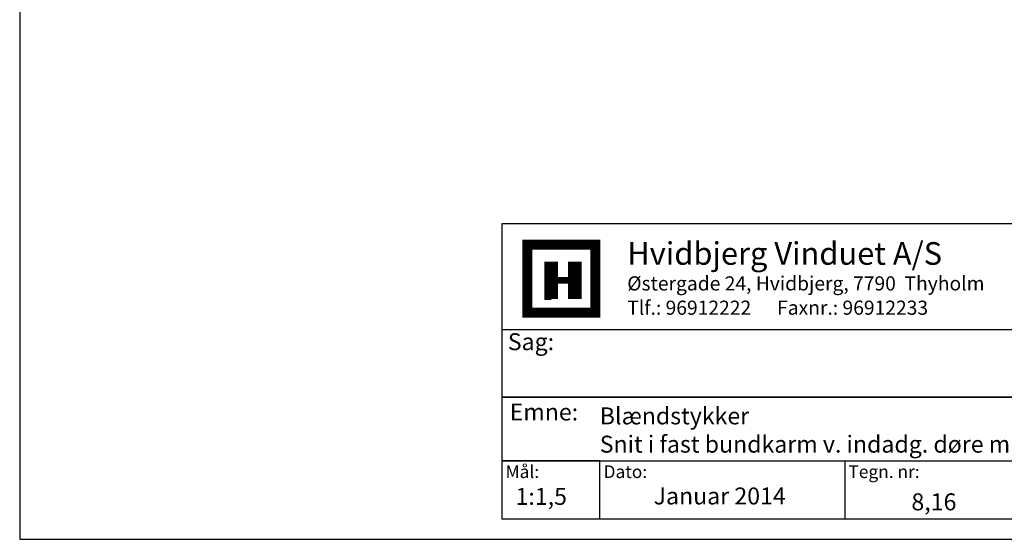
# Model space of a CAD drawing. Extents: x 1064 to 1358, y 196 to 622.
# Drawn here: x 1064 to 1260, y 196 to 300 of the extents above; entities that cross this region are included whole.
import ezdxf

# ---------------------------------------------------------------- set-up
doc = ezdxf.new("R2010")
doc.units = 0
doc.header["$LTSCALE"] = 0.2
doc.layers.add('1', color=7, linetype='CONTINUOUS')
doc.layers.add('HOVED', color=7, linetype='CONTINUOUS')
doc.styles.add('Ariel', font='arial.ttf', dxfattribs={"height": 5})
doc.styles.add('DIMTEKST', font='arial.ttf', dxfattribs={"height": 6})

msp = doc.modelspace()

# ---------------------------------------------------------------- linework, layer by layer
at = {"layer": '1', "color": 7}
msp.add_line((1168.16, 244.1), (1169.52, 244.1), dxfattribs=at)
at = {"layer": '1', "color": 4}
msp.add_line((1227.96, 211.93), (1227.96, 200.37), dxfattribs=at)
for points in [[(1159.72, 200.37), (1353.88, 200.37), (1353.88, 259.06), (1159.72, 259.06)], [(1159.72, 224.6), (1353.88, 224.6), (1353.88, 237.98), (1159.72, 237.98)], [(1159.72, 211.93), (1353.88, 211.93), (1353.88, 224.6), (1159.72, 224.6)], [(1159.72, 200.37), (1179.23, 200.37), (1179.23, 211.93), (1159.72, 211.93)]]:
    msp.add_lwpolyline(points, close=True, dxfattribs=at)
at = {"layer": '1', "color": 7, "const_width": 2.03}
msp.add_lwpolyline([(1171.55, 254.92), (1178.31, 254.92), (1178.31, 241.39), (1164.78, 241.39), (1164.78, 254.92)], close=True, dxfattribs=at)
at = {"layer": '1', "color": 1}
for points, const_width in [([(1169.52, 244.1), (1169.52, 251.54)], 2.71), ([(1174.25, 244.1), (1174.25, 251.54)], 2.71), ([(1170.87, 247.82), (1172.9, 247.82)], 1.35)]:
    msp.add_lwpolyline(points, dxfattribs=dict(at, const_width=const_width))
at = {"layer": 'HOVED', "color": 1}
msp.add_lwpolyline([(1357.75, 196.3), (1357.75, 621.55), (1063.75, 621.55), (1063.75, 196.3)], close=True, dxfattribs=at)

# ---------------------------------------------------------------- texts
at = {"layer": '1', "style": 'Ariel'}
msp.add_text('Hvidbjerg Vinduet A/S', height=4.5, dxfattribs=at).set_placement((1184.66, 250.91))
at = {"layer": '1', "color": 7, "style": 'DIMTEKST'}
for s, height, p in [('Østergade 24, Hvidbjerg, 7790  Thyholm', 2.8125, (1184.66, 245.8)), ('Tlf.: 96912222      Faxnr.: 96912233', 2.8125, (1184.66, 240.97)), ('Sag:', 3.375, (1160.89, 233.92)), ('Emne: ', 3.375, (1161.27, 219.94)), ('Mål:', 2.531, (1160.44, 208.49)), ('Dato:', 2.531, (1179.95, 208.49)), ('Tegn. nr:', 2.531, (1228.67, 208.49))]:
    msp.add_text(s, height=height, dxfattribs=at).set_placement(p)
at = {"layer": '1', "char_height": 3.375, "attachment_point": 1, "style": 'Ariel'}
for s, insert, width in [('Blændstykker\\PSnit i fast bundkarm v. indadg. døre m. kompositbund', (1179.18, 222.54), 169.975), ('1:1,5', (1162.43, 206.52), 12.8875), ('Januar 2014', (1189.91, 206.61), 72.125), ('8,16', (1241.21, 205.44), 41.5607)]:
    msp.add_mtext(s, dxfattribs=dict(at, insert=insert, width=width))

doc.saveas('drawing.dxf')
